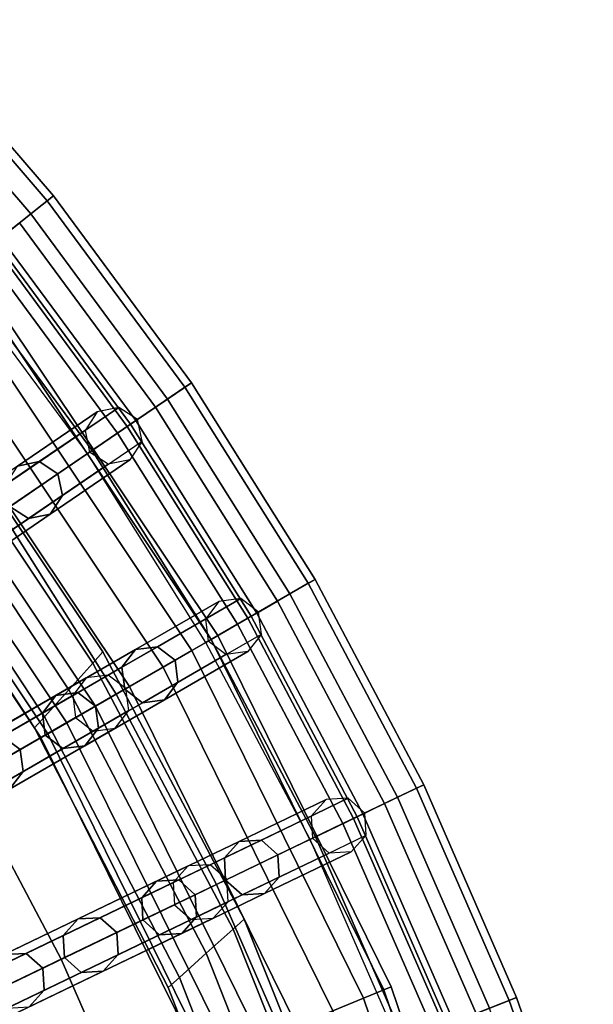
# Model space of a CAD drawing. Units: inches. Extents: x -7.6 to 7.6, y -7.6 to 7.6.
# Drawn here: x 5.9 to 7.3, y 2.8 to 5.2 of the extents above; entities that cross this region are included whole.
import ezdxf

# ---------------------------------------------------------------- set-up
doc = ezdxf.new("R2010")
doc.units = ezdxf.units.IN
doc.header["$MEASUREMENT"] = 0
doc.layers.add('Knoll Studio Chair Cushion', color=2, linetype='Continuous')
doc.layers.add('Knoll Studio Chair Frame', color=2, linetype='Continuous')

msp = doc.modelspace()

# ---------------------------------------------------------------- linework, layer by layer
at = {"layer": 'Knoll Studio Chair Cushion'}
for points in [[(5.7749, 4.6054, 22.5624), (5.9314, 4.7301, 22.179), (5.5613, 5.1601, 22.179), (5.4146, 5.0241, 22.5624)], [(5.9466, 4.7423, 21.747), (5.8911, 4.698, 21.4902), (5.5235, 5.1251, 21.4902), (5.5756, 5.1734, 21.747)], [(5.9314, 4.7301, 22.179), (5.9466, 4.7423, 21.747), (5.5756, 5.1734, 21.747), (5.5613, 5.1601, 22.179)], [(5.8911, 4.698, 21.4902), (5.7979, 4.6237, 21.2519), (5.4362, 5.044, 21.2519), (5.5235, 5.1251, 21.4902)], [(6.103, 4.1609, 22.5624), (6.2683, 4.2736, 22.179), (5.9314, 4.7301, 22.179), (5.7749, 4.6054, 22.5624)], [(6.2844, 4.2846, 21.747), (6.2257, 4.2446, 21.4902), (5.8911, 4.698, 21.4902), (5.9466, 4.7423, 21.747)], [(6.2683, 4.2736, 22.179), (6.2844, 4.2846, 21.747), (5.9466, 4.7423, 21.747), (5.9314, 4.7301, 22.179)], [(6.2257, 4.2446, 21.4902), (6.1272, 4.1775, 21.2519), (5.7979, 4.6237, 21.2519), (5.8911, 4.698, 21.4902)], [(6.1965, 4.2247, 20.9913), (6.1352, 4.1829, 20.8857), (5.8055, 4.6297, 20.8857), (5.8635, 4.676, 20.9913)], [(6.1479, 4.1916, 21.1062), (6.1965, 4.2247, 20.9913), (5.8635, 4.676, 20.9913), (5.8175, 4.6393, 21.1062)], [(6.0294, 4.1108, 20.902), (5.7053, 4.5499, 20.902), (5.8055, 4.6297, 20.8857), (6.1352, 4.1829, 20.8857)], [(6.0412, 4.1189, 21.1078), (6.1479, 4.1916, 21.1062), (5.8175, 4.6393, 21.1062), (5.7166, 4.5588, 21.1078)], [(5.8193, 3.9676, 22.8255), (6.103, 4.1609, 22.5624), (5.7749, 4.6054, 22.5624), (5.5066, 4.3913, 22.8255)], [(6.1272, 4.1775, 21.2519), (6.0412, 4.1189, 21.1078), (5.7166, 4.5588, 21.1078), (5.7979, 4.6237, 21.2519)], [(6.3968, 3.6932, 22.5624), (6.5701, 3.7933, 22.179), (6.2683, 4.2736, 22.179), (6.103, 4.1609, 22.5624)], [(6.587, 3.803, 21.747), (6.5255, 3.7675, 21.4902), (6.2257, 4.2446, 21.4902), (6.2844, 4.2846, 21.747)], [(6.5701, 3.7933, 22.179), (6.587, 3.803, 21.747), (6.2844, 4.2846, 21.747), (6.2683, 4.2736, 22.179)], [(6.5255, 3.7675, 21.4902), (6.4223, 3.7079, 21.2519), (6.1272, 4.1775, 21.2519), (6.2257, 4.2446, 21.4902)], [(6.4949, 3.7498, 20.9913), (6.4307, 3.7127, 20.8857), (6.1352, 4.1829, 20.8857), (6.1965, 4.2247, 20.9913)], [(6.444, 3.7204, 21.1062), (6.4949, 3.7498, 20.9913), (6.1965, 4.2247, 20.9913), (6.1479, 4.1916, 21.1062)], [(6.3197, 3.6487, 20.902), (6.0294, 4.1108, 20.902), (6.1352, 4.1829, 20.8857), (6.4307, 3.7127, 20.8857)], [(6.3322, 3.6559, 21.1078), (6.444, 3.7204, 21.1062), (6.1479, 4.1916, 21.1062), (6.0412, 4.1189, 21.1078)], [(6.4223, 3.7079, 21.2519), (6.3322, 3.6559, 21.1078), (6.0412, 4.1189, 21.1078), (6.1272, 4.1775, 21.2519)], [(6.0996, 3.5216, 22.8255), (6.3968, 3.6932, 22.5624), (6.103, 4.1609, 22.5624), (5.8193, 3.9676, 22.8255)], [(5.7339, 3.3105, 22.919), (6.0996, 3.5216, 22.8255), (5.8193, 3.9676, 22.8255), (5.4705, 3.7297, 22.919)], [(6.6549, 3.2049, 22.5624), (6.8352, 3.2917, 22.179), (6.5701, 3.7933, 22.179), (6.3968, 3.6932, 22.5624)], [(6.8528, 3.3001, 21.747), (6.7888, 3.2693, 21.4902), (6.5255, 3.7675, 21.4902), (6.587, 3.803, 21.747)], [(6.8352, 3.2917, 22.179), (6.8528, 3.3001, 21.747), (6.587, 3.803, 21.747), (6.5701, 3.7933, 22.179)], [(6.7888, 3.2693, 21.4902), (6.6814, 3.2176, 21.2519), (6.4223, 3.7079, 21.2519), (6.5255, 3.7675, 21.4902)], [(6.757, 3.254, 20.9913), (6.6901, 3.2218, 20.8857), (6.4307, 3.7127, 20.8857), (6.4949, 3.7498, 20.9913)], [(6.704, 3.2285, 21.1062), (6.757, 3.254, 20.9913), (6.4949, 3.7498, 20.9913), (6.444, 3.7204, 21.1062)], [(6.5877, 3.1724, 21.1078), (6.704, 3.2285, 21.1062), (6.444, 3.7204, 21.1062), (6.3322, 3.6559, 21.1078)], [(6.3457, 3.0559, 22.8255), (6.6549, 3.2049, 22.5624), (6.3968, 3.6932, 22.5624), (6.0996, 3.5216, 22.8255)], [(6.5747, 3.1662, 20.902), (6.3197, 3.6487, 20.902), (6.4307, 3.7127, 20.8857), (6.6901, 3.2218, 20.8857)], [(6.6814, 3.2176, 21.2519), (6.5877, 3.1724, 21.1078), (6.3322, 3.6559, 21.1078), (6.4223, 3.7079, 21.2519)], [(5.9652, 2.8727, 22.919), (6.3457, 3.0559, 22.8255), (6.0996, 3.5216, 22.8255), (5.7339, 3.3105, 22.919)], [(5.4705, 2.6344, 22.989), (5.9652, 2.8727, 22.919), (5.7339, 3.3105, 22.919), (5.2583, 3.0359, 22.989)], [(6.8758, 2.6986, 22.5624), (7.0621, 2.7717, 22.179), (6.8352, 3.2917, 22.179), (6.6549, 3.2049, 22.5624)], [(7.0802, 2.7788, 21.747), (7.0141, 2.7528, 21.4902), (6.7888, 3.2693, 21.4902), (6.8528, 3.3001, 21.747)], [(7.0621, 2.7717, 22.179), (7.0802, 2.7788, 21.747), (6.8528, 3.3001, 21.747), (6.8352, 3.2917, 22.179)], [(7.0141, 2.7528, 21.4902), (6.9032, 2.7093, 21.2519), (6.6814, 3.2176, 21.2519), (6.7888, 3.2693, 21.4902)], [(6.9813, 2.7399, 20.9913), (6.9122, 2.7128, 20.8857), (6.6901, 3.2218, 20.8857), (6.757, 3.254, 20.9913)], [(6.9265, 2.7184, 21.1062), (6.9813, 2.7399, 20.9913), (6.757, 3.254, 20.9913), (6.704, 3.2285, 21.1062)], [(6.793, 2.666, 20.902), (6.5747, 3.1662, 20.902), (6.6901, 3.2218, 20.8857), (6.9122, 2.7128, 20.8857)], [(6.8063, 2.6713, 21.1078), (6.9265, 2.7184, 21.1062), (6.704, 3.2285, 21.1062), (6.5877, 3.1724, 21.1078)], [(6.9032, 2.7093, 21.2519), (6.8063, 2.6713, 21.1078), (6.5877, 3.1724, 21.1078), (6.6814, 3.2176, 21.2519)], [(6.5563, 2.5732, 22.8255), (6.8758, 2.6986, 22.5624), (6.6549, 3.2049, 22.5624), (6.3457, 3.0559, 22.8255)], [(6.1632, 2.4189, 22.919), (6.5563, 2.5732, 22.8255), (6.3457, 3.0559, 22.8255), (5.9652, 2.8727, 22.919)], [(5.652, 2.2183, 22.989), (6.1632, 2.4189, 22.919), (5.9652, 2.8727, 22.919), (5.4705, 2.6344, 22.989)], [(7.2681, 2.2419, 21.747), (7.2002, 2.221, 21.4902), (7.0141, 2.7528, 21.4902), (7.0802, 2.7788, 21.747)], [(7.2495, 2.2362, 22.179), (7.2681, 2.2419, 21.747), (7.0802, 2.7788, 21.747), (7.0621, 2.7717, 22.179)], [(7.0583, 2.1772, 22.5624), (7.2495, 2.2362, 22.179), (7.0621, 2.7717, 22.179), (6.8758, 2.6986, 22.5624)]]:
    msp.add_3dface(points, dxfattribs=at)
at = {"layer": 'Knoll Studio Chair Frame'}
for points in [[(5.8161, 4.4628, 0.25), (5.801, 4.4512, 0.3457), (6.3324, 3.656, 0.3457), (6.3488, 3.6655, 0.25)], [(5.801, 4.4512, 0.1543), (5.8161, 4.4628, 0.25), (6.3488, 3.6655, 0.25), (6.3324, 3.656, 0.1543)], [(5.801, 4.4512, 0.3457), (5.758, 4.4183, 0.4268), (6.2854, 3.6289, 0.4268), (6.3324, 3.656, 0.3457)], [(5.758, 4.4183, 0.0732), (5.801, 4.4512, 0.1543), (6.3324, 3.656, 0.1543), (6.2854, 3.6289, 0.0732)], [(5.758, 4.4183, 0.4268), (5.6936, 4.3689, 0.481), (6.2152, 3.5883, 0.481), (6.2854, 3.6289, 0.4268)], [(5.6936, 4.3689, 0.019), (5.758, 4.4183, 0.0732), (6.2854, 3.6289, 0.0732), (6.2152, 3.5883, 0.019)], [(5.6936, 4.3689, 0.481), (5.6177, 4.3106, 0.5), (6.1323, 3.5405, 0.5), (6.2152, 3.5883, 0.481)], [(5.6177, 4.3106), (5.6936, 4.3689, 0.019), (6.2152, 3.5883, 0.019), (6.1323, 3.5405)], [(5.6177, 4.3106, 0.5), (5.5418, 4.2524, 0.481), (6.0495, 3.4927, 0.481), (6.1323, 3.5405, 0.5)], [(5.5418, 4.2524, 0.019), (5.6177, 4.3106), (6.1323, 3.5405), (6.0495, 3.4927, 0.019)], [(5.5418, 4.2524, 0.481), (5.4775, 4.203, 0.4268), (5.9792, 3.4521, 0.4268), (6.0495, 3.4927, 0.481)], [(5.4775, 4.203, 0.0732), (5.5418, 4.2524, 0.019), (6.0495, 3.4927, 0.019), (5.9792, 3.4521, 0.0732)], [(6.043, 3.5979, 20.7583), (6.0675, 3.6252, 20.6699), (5.6553, 4.2395, 20.6699), (5.6338, 4.2099, 20.7583)], [(6.0675, 3.6252, 20.6699), (6.043, 3.5979, 20.5816), (5.6338, 4.2099, 20.5816), (5.6553, 4.2395, 20.6699)], [(5.9117, 4.0913, 20.6699), (6.1067, 4.2242, 21), (6.0535, 4.2131, 21), (5.8585, 4.0802, 20.6699)], [(5.9572, 4.0615, 20.6699), (6.1522, 4.1945, 21), (6.1067, 4.2242, 21), (5.9117, 4.0913, 20.6699)], [(5.4775, 4.203, 0.4268), (5.4345, 4.17, 0.3457), (5.9323, 3.425, 0.3457), (5.9792, 3.4521, 0.4268)], [(5.4345, 4.17, 0.1543), (5.4775, 4.203, 0.0732), (5.9792, 3.4521, 0.0732), (5.9323, 3.425, 0.1543)], [(5.9838, 3.5323, 20.7949), (6.043, 3.5979, 20.7583), (5.6338, 4.2099, 20.7583), (5.5818, 4.1384, 20.7949)], [(6.043, 3.5979, 20.5816), (5.9838, 3.5323, 20.5449), (5.5818, 4.1384, 20.5449), (5.6338, 4.2099, 20.5816)], [(5.8585, 4.0802, 20.6699), (6.0535, 4.2131, 21), (6.0237, 4.1677, 21), (5.8287, 4.0347, 20.6699)], [(5.9683, 4.0083, 20.6699), (6.1633, 4.1413, 21), (6.1522, 4.1945, 21), (5.9572, 4.0615, 20.6699)], [(5.4345, 4.17, 0.3457), (5.4194, 4.1584, 0.25), (5.9158, 3.4155, 0.25), (5.9323, 3.425, 0.3457)], [(5.4194, 4.1584, 0.25), (5.4345, 4.17, 0.1543), (5.9323, 3.425, 0.1543), (5.9158, 3.4155, 0.25)], [(5.8287, 4.0347, 20.6699), (6.0237, 4.1677, 21), (6.0348, 4.1145, 21), (5.8398, 3.9815, 20.6699)], [(5.9247, 3.4666, 20.7583), (5.9838, 3.5323, 20.7949), (5.5818, 4.1384, 20.7949), (5.5299, 4.0669, 20.7583)], [(5.9838, 3.5323, 20.5449), (5.9247, 3.4666, 20.5816), (5.5299, 4.0669, 20.5816), (5.5818, 4.1384, 20.5449)], [(5.9683, 4.0083, 20.6699), (6.1633, 4.1413, 21), (6.1335, 4.0958, 21), (5.9385, 3.9629, 20.6699)], [(5.8853, 3.9518, 20.6699), (6.0803, 4.0847, 21), (6.0348, 4.1145, 21), (5.8398, 3.9815, 20.6699)], [(5.7261, 3.9647, 20.3321), (5.9117, 4.0913, 20.6699), (5.8585, 4.0802, 20.6699), (5.6729, 3.9536, 20.3321)], [(5.7715, 3.935, 20.3321), (5.9572, 4.0615, 20.6699), (5.9117, 4.0913, 20.6699), (5.7261, 3.9647, 20.3321)], [(5.9385, 3.9629, 20.6699), (6.1335, 4.0958, 21), (6.0803, 4.0847, 21), (5.8853, 3.9518, 20.6699)], [(5.9002, 3.4394, 20.6699), (5.9247, 3.4666, 20.7583), (5.5299, 4.0669, 20.7583), (5.5084, 4.0373, 20.6699)], [(5.9247, 3.4666, 20.5816), (5.9002, 3.4394, 20.6699), (5.5084, 4.0373, 20.6699), (5.5299, 4.0669, 20.5816)], [(5.7826, 3.8818, 20.3321), (5.9683, 4.0083, 20.6699), (5.9572, 4.0615, 20.6699), (5.7715, 3.935, 20.3321)], [(5.7826, 3.8818, 20.3321), (5.9683, 4.0083, 20.6699), (5.9385, 3.9629, 20.6699), (5.7528, 3.8363, 20.3321)], [(5.6997, 3.8252, 20.3321), (5.8853, 3.9518, 20.6699), (5.8398, 3.9815, 20.6699), (5.6542, 3.855, 20.3321)], [(5.7528, 3.8363, 20.3321), (5.9385, 3.9629, 20.6699), (5.8853, 3.9518, 20.6699), (5.6997, 3.8252, 20.3321)], [(6.147, 3.631, 20.6699), (6.3514, 3.749, 21), (6.3184, 3.7059, 21), (6.1139, 3.5879, 20.6699)], [(6.2009, 3.6381, 20.6699), (6.4053, 3.7561, 21), (6.3514, 3.749, 21), (6.147, 3.631, 20.6699)], [(6.244, 3.605, 20.6699), (6.4484, 3.723, 21), (6.4053, 3.7561, 21), (6.2009, 3.6381, 20.6699)], [(6.2511, 3.5511, 20.6699), (6.4555, 3.6691, 21), (6.4484, 3.723, 21), (6.244, 3.605, 20.6699)], [(6.1139, 3.5879, 20.6699), (6.3184, 3.7059, 21), (6.3254, 3.652, 21), (6.121, 3.534, 20.6699)], [(6.2511, 3.5511, 20.6699), (6.4555, 3.6691, 21), (6.4224, 3.626, 21), (6.218, 3.508, 20.6699)], [(6.3488, 3.6655, 0.25), (6.3324, 3.656, 0.3457), (6.7554, 2.7982, 0.3457), (6.773, 2.8055, 0.25)], [(6.3324, 3.656, 0.1543), (6.3488, 3.6655, 0.25), (6.773, 2.8055, 0.25), (6.7554, 2.7982, 0.1543)], [(6.1641, 3.5009, 20.6699), (6.3686, 3.6189, 21), (6.3254, 3.652, 21), (6.121, 3.534, 20.6699)], [(6.3324, 3.656, 0.3457), (6.2854, 3.6289, 0.4268), (6.7053, 2.7774, 0.4268), (6.7554, 2.7982, 0.3457)], [(6.2854, 3.6289, 0.0732), (6.3324, 3.656, 0.1543), (6.7554, 2.7982, 0.1543), (6.7053, 2.7774, 0.0732)], [(5.9524, 3.5186, 20.3321), (6.147, 3.631, 20.6699), (6.1139, 3.5879, 20.6699), (5.9194, 3.4755, 20.3321)], [(6.0063, 3.5257, 20.3321), (6.2009, 3.6381, 20.6699), (6.147, 3.631, 20.6699), (5.9524, 3.5186, 20.3321)], [(6.0494, 3.4926, 20.3321), (6.244, 3.605, 20.6699), (6.2009, 3.6381, 20.6699), (6.0063, 3.5257, 20.3321)], [(6.386, 2.9466, 20.7583), (6.4132, 2.9711, 20.6699), (6.0675, 3.6252, 20.6699), (6.043, 3.5979, 20.7583)], [(6.4132, 2.9711, 20.6699), (6.386, 2.9466, 20.5816), (6.043, 3.5979, 20.5816), (6.0675, 3.6252, 20.6699)], [(6.218, 3.508, 20.6699), (6.4224, 3.626, 21), (6.3686, 3.6189, 21), (6.1641, 3.5009, 20.6699)], [(6.2854, 3.6289, 0.4268), (6.2152, 3.5883, 0.481), (6.6304, 2.7464, 0.481), (6.7053, 2.7774, 0.4268)], [(6.2152, 3.5883, 0.019), (6.2854, 3.6289, 0.0732), (6.7053, 2.7774, 0.0732), (6.6304, 2.7464, 0.019)], [(6.3203, 2.8874, 20.7949), (6.386, 2.9466, 20.7583), (6.043, 3.5979, 20.7583), (5.9838, 3.5323, 20.7949)], [(6.386, 2.9466, 20.5816), (6.3203, 2.8874, 20.5449), (5.9838, 3.5323, 20.5449), (6.043, 3.5979, 20.5816)], [(6.0565, 3.4388, 20.3321), (6.2511, 3.5511, 20.6699), (6.244, 3.605, 20.6699), (6.0494, 3.4926, 20.3321)], [(6.0806, 3.5686, 0.25), (6.0267, 3.5615, 0.25), (4.4834, 2.6705, 11.778), (4.5373, 2.6776, 11.778)], [(6.1237, 3.5355, 0.25), (6.0806, 3.5686, 0.25), (4.5373, 2.6776, 11.778), (4.5804, 2.6445, 11.778)], [(5.9194, 3.4755, 20.3321), (6.1139, 3.5879, 20.6699), (6.121, 3.534, 20.6699), (5.9265, 3.4216, 20.3321)], [(6.2152, 3.5883, 0.481), (6.1323, 3.5405, 0.5), (6.542, 2.7098, 0.5), (6.6304, 2.7464, 0.481)], [(6.1323, 3.5405), (6.2152, 3.5883, 0.019), (6.6304, 2.7464, 0.019), (6.542, 2.7098)], [(6.0267, 3.5615, 0.25), (5.9936, 3.5184, 0.25), (4.4504, 2.6274, 11.778), (4.4834, 2.6705, 11.778)], [(6.0565, 3.4388, 20.3321), (6.2511, 3.5511, 20.6699), (6.218, 3.508, 20.6699), (6.0234, 3.3957, 20.3321)], [(6.1308, 3.4816, 0.25), (6.1237, 3.5355, 0.25), (4.5804, 2.6445, 11.778), (4.5875, 2.5906, 11.778)], [(5.8218, 3.4192, 19.9867), (6.0063, 3.5257, 20.3321), (5.9524, 3.5186, 20.3321), (5.7679, 3.4121, 19.9867)], [(5.8649, 3.3861, 19.9867), (6.0494, 3.4926, 20.3321), (6.0063, 3.5257, 20.3321), (5.8218, 3.4192, 19.9867)], [(6.2546, 2.8283, 20.7583), (6.3203, 2.8874, 20.7949), (5.9838, 3.5323, 20.7949), (5.9247, 3.4666, 20.7583)], [(6.3203, 2.8874, 20.5449), (6.2546, 2.8283, 20.5816), (5.9247, 3.4666, 20.5816), (5.9838, 3.5323, 20.5449)], [(5.9696, 3.3886, 20.3321), (6.1641, 3.5009, 20.6699), (6.121, 3.534, 20.6699), (5.9265, 3.4216, 20.3321)], [(6.1323, 3.5405, 0.5), (6.0495, 3.4927, 0.481), (6.4536, 2.6732, 0.481), (6.542, 2.7098, 0.5)], [(6.0495, 3.4927, 0.019), (6.1323, 3.5405), (6.542, 2.7098), (6.4536, 2.6732, 0.019)], [(5.9936, 3.5184, 0.25), (6.0007, 3.4645, 0.25), (4.4575, 2.5735, 11.778), (4.4504, 2.6274, 11.778)], [(5.7679, 3.4121, 19.9867), (5.9524, 3.5186, 20.3321), (5.9194, 3.4755, 20.3321), (5.7349, 3.369, 19.9867)], [(6.0234, 3.3957, 20.3321), (6.218, 3.508, 20.6699), (6.1641, 3.5009, 20.6699), (5.9696, 3.3886, 20.3321)], [(6.0977, 3.4385, 0.25), (6.1308, 3.4816, 0.25), (4.5875, 2.5906, 11.778), (4.5544, 2.5475, 11.778)], [(5.7349, 3.369, 19.9867), (5.9194, 3.4755, 20.3321), (5.9265, 3.4216, 20.3321), (5.7419, 3.3151, 19.9867)], [(5.872, 3.3322, 19.9867), (6.0565, 3.4388, 20.3321), (6.0494, 3.4926, 20.3321), (5.8649, 3.3861, 19.9867)], [(6.0495, 3.4927, 0.481), (5.9792, 3.4521, 0.4268), (6.3787, 2.6421, 0.4268), (6.4536, 2.6732, 0.481)], [(5.9792, 3.4521, 0.0732), (6.0495, 3.4927, 0.019), (6.4536, 2.6732, 0.019), (6.3787, 2.6421, 0.0732)], [(6.0007, 3.4645, 0.25), (6.0438, 3.4314, 0.25), (4.5006, 2.5404, 11.778), (4.4575, 2.5735, 11.778)], [(6.2274, 2.8038, 20.6699), (6.2546, 2.8283, 20.7583), (5.9247, 3.4666, 20.7583), (5.9002, 3.4394, 20.6699)], [(6.2546, 2.8283, 20.5816), (6.2274, 2.8038, 20.6699), (5.9002, 3.4394, 20.6699), (5.9247, 3.4666, 20.5816)], [(5.9792, 3.4521, 0.4268), (5.9323, 3.425, 0.3457), (6.3286, 2.6214, 0.3457), (6.3787, 2.6421, 0.4268)], [(5.9323, 3.425, 0.1543), (5.9792, 3.4521, 0.0732), (6.3787, 2.6421, 0.0732), (6.3286, 2.6214, 0.1543)], [(6.0438, 3.4314, 0.25), (6.0977, 3.4385, 0.25), (4.5544, 2.5475, 11.778), (4.5006, 2.5404, 11.778)], [(5.872, 3.3322, 19.9867), (6.0565, 3.4388, 20.3321), (6.0234, 3.3957, 20.3321), (5.8389, 3.2891, 19.9867)], [(5.9323, 3.425, 0.3457), (5.9158, 3.4155, 0.25), (6.311, 2.6141, 0.25), (6.3286, 2.6214, 0.3457)], [(5.9158, 3.4155, 0.25), (5.9323, 3.425, 0.1543), (6.3286, 2.6214, 0.1543), (6.311, 2.6141, 0.25)], [(5.6907, 3.2855, 19.6343), (5.8649, 3.3861, 19.9867), (5.8218, 3.4192, 19.9867), (5.6476, 3.3186, 19.6343)], [(5.7851, 3.282, 19.9867), (5.9696, 3.3886, 20.3321), (5.9265, 3.4216, 20.3321), (5.7419, 3.3151, 19.9867)], [(5.6978, 3.2316, 19.6343), (5.872, 3.3322, 19.9867), (5.8649, 3.3861, 19.9867), (5.6907, 3.2855, 19.6343)], [(5.8389, 3.2891, 19.9867), (6.0234, 3.3957, 20.3321), (5.9696, 3.3886, 20.3321), (5.7851, 3.282, 19.9867)], [(5.6978, 3.2316, 19.6343), (5.872, 3.3322, 19.9867), (5.8389, 3.2891, 19.9867), (5.6647, 3.1885, 19.6343)], [(6.4012, 3.1614, 20.6699), (6.6138, 3.2639, 21), (6.5776, 3.2233, 21), (6.365, 3.1209, 20.6699)], [(6.4554, 3.1645, 20.6699), (6.6681, 3.2669, 21), (6.6138, 3.2639, 21), (6.4012, 3.1614, 20.6699)], [(6.496, 3.1283, 20.6699), (6.7086, 3.2307, 21), (6.6681, 3.2669, 21), (6.4554, 3.1645, 20.6699)], [(6.499, 3.074, 20.6699), (6.7117, 3.1764, 21), (6.7086, 3.2307, 21), (6.496, 3.1283, 20.6699)], [(6.365, 3.1209, 20.6699), (6.5776, 3.2233, 21), (6.5807, 3.1691, 21), (6.368, 3.0667, 20.6699)], [(6.1988, 3.064, 20.3321), (6.4012, 3.1614, 20.6699), (6.365, 3.1209, 20.6699), (6.1625, 3.0234, 20.3321)], [(6.253, 3.067, 20.3321), (6.4554, 3.1645, 20.6699), (6.4012, 3.1614, 20.6699), (6.1988, 3.064, 20.3321)], [(6.2935, 3.0308, 20.3321), (6.496, 3.1283, 20.6699), (6.4554, 3.1645, 20.6699), (6.253, 3.067, 20.3321)], [(6.4085, 3.0305, 20.6699), (6.6212, 3.1329, 21), (6.5807, 3.1691, 21), (6.368, 3.0667, 20.6699)], [(6.499, 3.074, 20.6699), (6.7117, 3.1764, 21), (6.6755, 3.1359, 21), (6.4628, 3.0335, 20.6699)], [(6.4628, 3.0335, 20.6699), (6.6755, 3.1359, 21), (6.6212, 3.1329, 21), (6.4085, 3.0305, 20.6699)], [(6.1625, 3.0234, 20.3321), (6.365, 3.1209, 20.6699), (6.368, 3.0667, 20.6699), (6.1656, 2.9692, 20.3321)], [(6.2966, 2.9765, 20.3321), (6.499, 3.074, 20.6699), (6.496, 3.1283, 20.6699), (6.2935, 3.0308, 20.3321)], [(6.276, 3.1012, 0.25), (6.2398, 3.0606, 0.25), (4.6343, 2.2875, 11.778), (4.6705, 2.328, 11.778)], [(6.3302, 3.1042, 0.25), (6.276, 3.1012, 0.25), (4.6705, 2.328, 11.778), (4.7247, 2.331, 11.778)], [(6.3708, 3.068, 0.25), (6.3302, 3.1042, 0.25), (4.7247, 2.331, 11.778), (4.7652, 2.2948, 11.778)], [(6.3738, 3.0137, 0.25), (6.3708, 3.068, 0.25), (4.7652, 2.2948, 11.778), (4.7683, 2.2406, 11.778)], [(6.0068, 2.9715, 19.9867), (6.1988, 3.064, 20.3321), (6.1625, 3.0234, 20.3321), (5.9706, 2.931, 19.9867)], [(6.061, 2.9746, 19.9867), (6.253, 3.067, 20.3321), (6.1988, 3.064, 20.3321), (6.0068, 2.9715, 19.9867)], [(6.1016, 2.9384, 19.9867), (6.2935, 3.0308, 20.3321), (6.253, 3.067, 20.3321), (6.061, 2.9746, 19.9867)], [(6.2061, 2.933, 20.3321), (6.4085, 3.0305, 20.6699), (6.368, 3.0667, 20.6699), (6.1656, 2.9692, 20.3321)], [(6.2966, 2.9765, 20.3321), (6.499, 3.074, 20.6699), (6.4628, 3.0335, 20.6699), (6.2604, 2.936, 20.3321)], [(6.2398, 3.0606, 0.25), (6.2428, 3.0064, 0.25), (4.6373, 2.2332, 11.778), (4.6343, 2.2875, 11.778)], [(6.3376, 2.9732, 0.25), (6.3738, 3.0137, 0.25), (4.7683, 2.2406, 11.778), (4.7321, 2.2, 11.778)], [(5.9706, 2.931, 19.9867), (6.1625, 3.0234, 20.3321), (6.1656, 2.9692, 20.3321), (5.9736, 2.8767, 19.9867)], [(6.1046, 2.8841, 19.9867), (6.2966, 2.9765, 20.3321), (6.2935, 3.0308, 20.3321), (6.1016, 2.9384, 19.9867)], [(6.2604, 2.936, 20.3321), (6.4628, 3.0335, 20.6699), (6.4085, 3.0305, 20.6699), (6.2061, 2.933, 20.3321)], [(6.2428, 3.0064, 0.25), (6.2833, 2.9702, 0.25), (4.6778, 2.197, 11.778), (4.6373, 2.2332, 11.778)], [(6.2833, 2.9702, 0.25), (6.3376, 2.9732, 0.25), (4.7321, 2.2, 11.778), (4.6778, 2.197, 11.778)], [(5.8255, 2.8842, 19.6343), (6.0068, 2.9715, 19.9867), (5.9706, 2.931, 19.9867), (5.7893, 2.8437, 19.6343)], [(5.8798, 2.8873, 19.6343), (6.061, 2.9746, 19.9867), (6.0068, 2.9715, 19.9867), (5.8255, 2.8842, 19.6343)], [(5.9203, 2.8511, 19.6343), (6.1016, 2.9384, 19.9867), (6.061, 2.9746, 19.9867), (5.8798, 2.8873, 19.6343)], [(6.0141, 2.8405, 19.9867), (6.2061, 2.933, 20.3321), (6.1656, 2.9692, 20.3321), (5.9736, 2.8767, 19.9867)], [(6.1046, 2.8841, 19.9867), (6.2966, 2.9765, 20.3321), (6.2604, 2.936, 20.3321), (6.0684, 2.8436, 19.9867)], [(6.659, 2.2629, 20.7583), (6.6886, 2.2844, 20.6699), (6.4132, 2.9711, 20.6699), (6.386, 2.9466, 20.7583)], [(6.6886, 2.2844, 20.6699), (6.659, 2.2629, 20.5816), (6.386, 2.9466, 20.5816), (6.4132, 2.9711, 20.6699)], [(6.5875, 2.211, 20.7949), (6.659, 2.2629, 20.7583), (6.386, 2.9466, 20.7583), (6.3203, 2.8874, 20.7949)], [(6.659, 2.2629, 20.5816), (6.5875, 2.211, 20.5449), (6.3203, 2.8874, 20.5449), (6.386, 2.9466, 20.5816)], [(5.7893, 2.8437, 19.6343), (5.9706, 2.931, 19.9867), (5.9736, 2.8767, 19.9867), (5.7924, 2.7895, 19.6343)], [(5.9233, 2.7968, 19.6343), (6.1046, 2.8841, 19.9867), (6.1016, 2.9384, 19.9867), (5.9203, 2.8511, 19.6343)], [(6.0684, 2.8436, 19.9867), (6.2604, 2.936, 20.3321), (6.2061, 2.933, 20.3321), (6.0141, 2.8405, 19.9867)], [(5.7094, 2.8052, 19.2753), (5.8798, 2.8873, 19.6343), (5.8255, 2.8842, 19.6343), (5.6551, 2.8022, 19.2753)], [(5.7499, 2.769, 19.2753), (5.9203, 2.8511, 19.6343), (5.8798, 2.8873, 19.6343), (5.7094, 2.8052, 19.2753)], [(5.8329, 2.7532, 19.6343), (6.0141, 2.8405, 19.9867), (5.9736, 2.8767, 19.9867), (5.7924, 2.7895, 19.6343)], [(5.9233, 2.7968, 19.6343), (6.1046, 2.8841, 19.9867), (6.0684, 2.8436, 19.9867), (5.8871, 2.7563, 19.6343)], [(6.516, 2.159, 20.7583), (6.5875, 2.211, 20.7949), (6.3203, 2.8874, 20.7949), (6.2546, 2.8283, 20.7583)], [(6.5875, 2.211, 20.5449), (6.516, 2.159, 20.5816), (6.2546, 2.8283, 20.5816), (6.3203, 2.8874, 20.5449)], [(5.753, 2.7148, 19.2753), (5.9233, 2.7968, 19.6343), (5.9203, 2.8511, 19.6343), (5.7499, 2.769, 19.2753)], [(5.8871, 2.7563, 19.6343), (6.0684, 2.8436, 19.9867), (6.0141, 2.8405, 19.9867), (5.8329, 2.7532, 19.6343)], [(6.4864, 2.1375, 20.6699), (6.516, 2.159, 20.7583), (6.2546, 2.8283, 20.7583), (6.2274, 2.8038, 20.6699)], [(6.516, 2.159, 20.5816), (6.4864, 2.1375, 20.6699), (6.2274, 2.8038, 20.6699), (6.2546, 2.8283, 20.5816)], [(5.753, 2.7148, 19.2753), (5.9233, 2.7968, 19.6343), (5.8871, 2.7563, 19.6343), (5.7168, 2.6742, 19.2753)], [(6.7554, 2.7982, 0.3457), (6.7053, 2.7774, 0.4268), (7.0105, 1.8785, 0.4268), (7.0628, 1.8925, 0.3457)], [(6.7053, 2.7774, 0.0732), (6.7554, 2.7982, 0.1543), (7.0628, 1.8925, 0.1543), (7.0105, 1.8785, 0.0732)], [(6.773, 2.8055, 0.25), (6.7554, 2.7982, 0.3457), (7.0628, 1.8925, 0.3457), (7.0812, 1.8974, 0.25)], [(6.7554, 2.7982, 0.1543), (6.773, 2.8055, 0.25), (7.0812, 1.8974, 0.25), (7.0628, 1.8925, 0.1543)], [(6.7053, 2.7774, 0.4268), (6.6304, 2.7464, 0.481), (6.9321, 1.8575, 0.481), (7.0105, 1.8785, 0.4268)], [(6.6304, 2.7464, 0.019), (6.7053, 2.7774, 0.0732), (7.0105, 1.8785, 0.0732), (6.9321, 1.8575, 0.019)]]:
    msp.add_3dface(points, dxfattribs=at)

doc.saveas('drawing.dxf')
